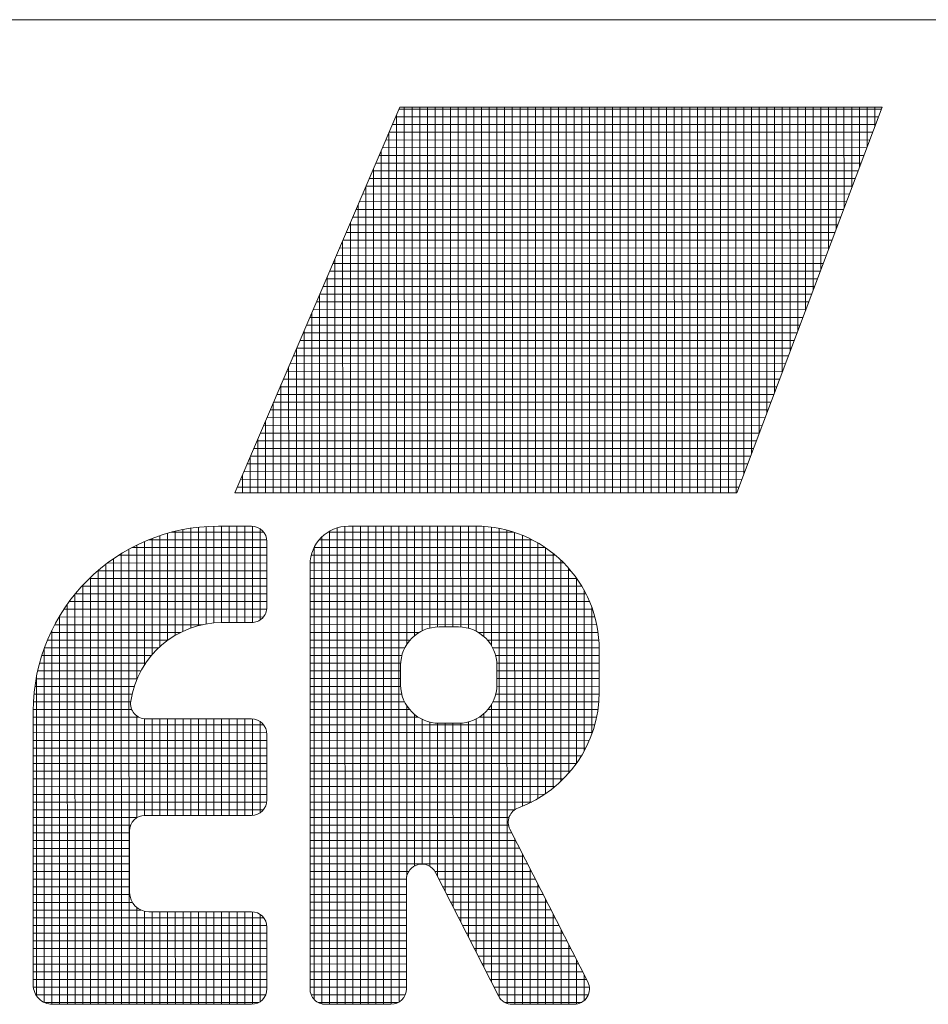
# Model space of a CAD drawing. Units: inches. Extents: x 251 to 259, y 375.1 to 385.5.
# Drawn here: x 255.5 to 255.9, y 375.9 to 376.3 of the extents above; entities that cross this region are included whole.
import ezdxf

# ---------------------------------------------------------------- set-up
doc = ezdxf.new("R2010")
doc.units = ezdxf.units.IN
doc.header["$LTSCALE"] = 0.5
doc.header["$MEASUREMENT"] = 0
doc.layers.add('dim', color=1, linetype='Continuous', lineweight=9)

# ---------------------------------------------------------------- blocks, each defined once
blk = doc.blocks.new('*X17')
at = {"color": 0}
for p, q in [((5.864188684298068, 6.141023587532934), (5.983568456998994, 6.141044423234084)), ((5.868951628448031, 6.007238722089495), (5.868928071731706, 6.14220876317771)), ((5.878950710082981, 6.012501438844598), (5.878927693416559, 6.144377221946862)), ((5.888949988207453, 6.016638353573895), (5.888927392028018, 6.146104923733808)), ((5.898949441793064, 6.019769950038875), (5.898927165896718, 6.147401433292634)), ((5.908949056894715, 6.02197612778073), (5.908927013801986, 6.148273744571021)), ((5.918948824572873, 6.023308106532659), (5.918926934937907, 6.148726475124078)), ((5.92894873975275, 6.023794962697097), (5.928926922635438, 6.148797835739147)), ((5.938948739403618, 6.02379783573914), (5.938926922787746, 6.148797835739147)), ((5.948948739555927, 6.02379783573914), (5.948926922940056, 6.148797835739147)), ((5.958948739708235, 6.02379783573914), (5.958926923092364, 6.148797835739147)), ((5.96894873365188, 6.023833408765754), (5.968926929228142, 6.148763552985548)), ((5.978948142312948, 6.027222403899306), (5.978927518669756, 6.145387174010176)), ((5.828958323396078, 5.968876005106216), (5.828930406604572, 6.128827436564707)), ((5.834125668051346, 6.131018340394406), (5.987629742070199, 6.131045131909747)), ((5.838955993330242, 5.982227171470829), (5.838929692807655, 6.132918064266399)), ((5.848954201264258, 5.992495825784603), (5.848929068371056, 6.136496695063462)), ((5.858952775282368, 6.000666972754183), (5.858928529139917, 6.139587134534457)), ((5.809035131222457, 5.528797835739146), (5.808932123784293, 6.118986976267659)), ((5.81268966154735, 6.12101459895314), (5.987756401638266, 6.121045153863704)), ((5.818961646396615, 5.949835742020869), (5.818931214849989, 6.124195658822437)), ((5.789035130917839, 5.528797835739146), (5.788934276379014, 6.106651771811199)), ((5.795513522791831, 6.11101160099906), (5.987756401638266, 6.111045153711395)), ((5.799035131070148, 5.528797835739146), (5.798933141102274, 6.113157300991528)), ((5.768574577586222, 6.091006898961486), (5.987756401638266, 6.091045153406777)), ((5.769035130613221, 5.528797835739145), (5.768936952508817, 6.091316932325108)), ((5.77903513076553, 5.528797835739146), (5.778935541685707, 6.099401225889331)), ((5.781061202443055, 6.101009078440979), (5.987756401638266, 6.101045153559085)), ((5.757612438304514, 6.081004985554923), (5.987756401638266, 6.081045153254469)), ((5.759035130460913, 5.528797835739145), (5.758938529176709, 6.082282418157672)), ((5.74789103939958, 6.071003288698408), (5.987756401638266, 6.071045153102159)), ((5.749035130308605, 5.528797835739145), (5.748940299184425, 6.072140148415248)), ((5.739035130156296, 5.528797835739145), (5.738942301223838, 6.06066843499385)), ((5.73921521401216, 6.061001774328902), (5.987756401638266, 6.061045152949851)), ((5.724472351907007, 6.040999200909409), (5.987566059709427, 6.041045119424299)), ((5.729035130003987, 5.528797835739145), (5.728944592760373, 6.047538025252832)), ((5.731444105441542, 6.051000417862268), (5.987756401638266, 6.051045152797543)), ((5.718218970161564, 6.030998109336081), (5.983162524434743, 6.031044350710091)), ((5.719035129851679, 5.528797835739145), (5.718947265952586, 6.032220889580381)), ((5.709035127766806, 5.528808908509517), (5.708950487045423, 6.013764514602846)), ((5.712620405024564, 6.020997132049811), (5.904157092319188, 6.021030561508468)), ((5.703194834223595, 6.000995486672734), (5.859441964074708, 6.001022756941638)), ((5.707625983881083, 6.010996260206563), (5.875907043878029, 6.011025630792517)), ((5.699034706022769, 5.531224451157244), (5.698954624368714, 5.990058525880228)), ((5.69929373084361, 5.990994805649434), (5.847364425824493, 5.991020648861228)), ((5.695895556105802, 5.980994212403742), (5.837926560900353, 5.981019001490729)), ((5.692978177930169, 5.970993703072881), (5.830373419634926, 5.971017683066568)), ((5.688517448930095, 5.950992924224175), (5.819459279515915, 5.95101577788513)), ((5.689033200834533, 5.539847671730981), (5.688961021408827, 5.953405313596129)), ((5.690523620904415, 5.96099327451955), (5.82429920901792, 5.961016622764501)), ((5.686948304821366, 5.940992650204552), (5.815696365004525, 5.941015120980337)), ((5.685807569820001, 5.930992450956425), (5.81290633771418, 5.9310146338764)), ((5.685089117768021, 5.920992325410577), (5.81103371265362, 5.921014306889358)), ((5.684779114266949, 5.90099227100014), (5.821755589987021, 5.901016177905374)), ((5.684789146881779, 5.910992272903472), (5.81248714289165, 5.911014560408483)), ((5.818992921956259, 5.770639986891604), (5.818969863798935, 5.902753495352867)), ((5.828992373661738, 5.773782355729016), (5.828970537883876, 5.89889214584065)), ((5.838992371112274, 5.773797835739138), (5.838970554496402, 5.898797835739139)), ((5.848992371264583, 5.773797835739138), (5.848970554648711, 5.898797835739139)), ((5.858992371416891, 5.773797835739138), (5.85897055480102, 5.898797835739139)), ((5.8689923715692, 5.773797835739138), (5.868970554953329, 5.898797835739139)), ((5.878992371721509, 5.773797835739138), (5.878970555105637, 5.898797835739139)), ((5.888992371873817, 5.773797835739138), (5.888970555257946, 5.898797835739139)), ((5.898992372026125, 5.773797835739138), (5.898970555410254, 5.898797835739139)), ((5.908992372178435, 5.773797835739138), (5.908970555562563, 5.898797835739139)), ((5.918992372330743, 5.773797835739138), (5.918970555714872, 5.898797835739139)), ((5.928992372483052, 5.773797835739138), (5.92897055586718, 5.898797835739139)), ((5.938992372635361, 5.773797835739138), (5.938970556019489, 5.898797835739139)), ((5.94899237278767, 5.773797835739138), (5.948970556171798, 5.898797835739139)), ((5.958992372939979, 5.773797835739138), (5.958970556324107, 5.898797835739139)), ((5.968992366420459, 5.773836062494738), (5.96897056291471, 5.898760947029533)), ((5.684779114266949, 5.890992270847832), (5.983568459947575, 5.891044419426882)), ((5.978991770388737, 5.777251945341684), (5.978971157044858, 5.895357704735245)), ((5.684779114266949, 5.880992270695523), (5.987629742500667, 5.881045128102104)), ((5.684779114266949, 5.870992270543215), (5.987756401638266, 5.871045150055986)), ((5.684779114266949, 5.860992270390905), (5.987756401638266, 5.861045149903677)), ((5.684779114266949, 5.850992270238597), (5.987756401638266, 5.851045149751368)), ((5.684779114266949, 5.840992270086288), (5.987756401638266, 5.84104514959906)), ((5.684779114266949, 5.830992269933979), (5.987756401638265, 5.831045149446751)), ((5.684779114266949, 5.82099226978167), (5.987756401638265, 5.821045149294442)), ((5.684779114266949, 5.810992269629362), (5.987756401638265, 5.811045149142133)), ((5.684779114266949, 5.800992269477053), (5.987756401638265, 5.801045148989825)), ((5.684779114266949, 5.790992269324745), (5.987566059180233, 5.791045115616489)), ((5.684779114266949, 5.780992269172436), (5.983162521282098, 5.781044346901822)), ((5.684779114266949, 5.770992269020127), (5.819603570278804, 5.771015800327062)), ((5.684779114266949, 5.760992268867819), (5.811126437629551, 5.76101432063598)), ((5.684779114266949, 5.75099226871551), (5.809779114266949, 5.751014085331382)), ((5.684779114266949, 5.740992268563201), (5.809779114266949, 5.741014085179073)), ((5.684779114266949, 5.730992268410892), (5.809779114266949, 5.731014085026763)), ((5.684779114266949, 5.720992268258583), (5.809779114266949, 5.721014084874455)), ((5.684779114266949, 5.710992268106275), (5.809779114266949, 5.711014084722147)), ((5.684779114266949, 5.700992267953967), (5.809779114266949, 5.701014084569838)), ((5.684779114266949, 5.690992267801657), (5.809779114266949, 5.691014084417529)), ((5.684779114266949, 5.680992267649349), (5.809779114266949, 5.68101408426522)), ((5.684779114266949, 5.670992267497041), (5.809934580100316, 5.671014111246818)), ((5.684779114266949, 5.660992267344731), (5.81329443654613, 5.661014697500089)), ((5.684779114266949, 5.650992267192422), (5.824482630455621, 5.651016650056011)), ((5.819035131374765, 5.528797835739146), (5.819013210382224, 5.654395869995851)), ((5.829035131527075, 5.528797835739146), (5.829014069976476, 5.649471630438374)), ((5.839035131679383, 5.528797835739146), (5.839014187728147, 5.64879783573914)), ((5.849035131831691, 5.528797835739146), (5.849014187880455, 5.64879783573914)), ((5.859035131984, 5.528797835739146), (5.859014188032763, 5.64879783573914)), ((5.869035132136309, 5.528797835739146), (5.869014188185073, 5.64879783573914)), ((5.879035132288617, 5.528797835739146), (5.879014188337381, 5.64879783573914)), ((5.889035132440926, 5.528797835739146), (5.889014188489689, 5.64879783573914)), ((5.899035132593235, 5.528797835739146), (5.899014188641998, 5.64879783573914)), ((5.909035132745544, 5.528797835739146), (5.909014188794307, 5.64879783573914)), ((5.919035132897853, 5.528797835739146), (5.919014188946616, 5.64879783573914)), ((5.929035133050161, 5.528797835739146), (5.929014189098925, 5.64879783573914)), ((5.93903513320247, 5.528797835739146), (5.939014189251233, 5.64879783573914)), ((5.949035133354779, 5.528797835739146), (5.949014189403543, 5.64879783573914)), ((5.959035133507087, 5.528797835739146), (5.959014189555851, 5.64879783573914)), ((5.969035126517457, 5.528838756033849), (5.969014196617985, 5.64875824534878)), ((5.979034525874552, 5.532281059004265), (5.979014795449238, 5.645328067703413)), ((5.684779114266949, 5.640992267040113), (5.983568462896217, 5.641044415619678)), ((5.684779114266949, 5.630992266887805), (5.987629742931182, 5.631045124294461)), ((5.684779114266949, 5.620992266735497), (5.987756401638265, 5.621045146248268)), ((5.684779114266949, 5.610992266583187), (5.987756401638265, 5.611045146095958)), ((5.684779114266949, 5.600992266430879), (5.987756401638265, 5.60104514594365)), ((5.684779114266949, 5.590992266278571), (5.987756401638265, 5.591045145791341)), ((5.684779114266949, 5.580992266126262), (5.987756401638265, 5.581045145639033)), ((5.684779114266949, 5.570992265973953), (5.987756401638265, 5.571045145486724)), ((5.684779114266949, 5.560992265821644), (5.987756401638265, 5.561045145334415)), ((5.684937034417662, 5.550992293231602), (5.987756401638265, 5.551045145182107)), ((5.688307431928522, 5.540992881324636), (5.986192549679388, 5.541044872086138)), ((5.699531022347741, 5.530994840058414), (5.976963740180354, 5.531043261202695))]:
    blk.add_line(p, q, dxfattribs=at)
blk = doc.blocks.new('*X18')
at = {"color": 0}
for p, q in [((6.066887069841834, 6.141058965075455), (6.307635855884713, 6.141100983665748)), ((6.069035135182482, 5.528797835739147), (6.068928061918533, 6.142282441809219)), ((6.079035135334792, 5.528797835739147), (6.078927309543454, 6.146594106093676)), ((6.089035135487101, 5.528797835739147), (6.088926963396956, 6.148578252084785)), ((6.099035135639409, 5.528797835739147), (6.098926925224687, 6.148797835739147)), ((6.109035135791718, 5.528797835739147), (6.108926925376995, 6.148797835739147)), ((6.119035135944027, 5.528797835739147), (6.118926925529304, 6.148797835739147)), ((6.129035136096335, 5.528797835739147), (6.128926925681613, 6.148797835739147)), ((6.139035136248644, 5.528797835739147), (6.138926925833921, 6.148797835739147)), ((6.149035135604016, 5.528802401842277), (6.148926925986229, 6.148797835739147)), ((6.159034624641306, 5.531730875161865), (6.158926926138539, 6.148797835739147)), ((6.168953730293746, 5.995222213282609), (6.168926926290847, 6.148797835739147)), ((6.178951753018146, 6.006552040512866), (6.178926926443157, 6.148797835739147)), ((6.188950618463535, 6.013053432198313), (6.188926926595465, 6.148797835739147)), ((6.198949980944116, 6.016707022033908), (6.198926926747774, 6.148797835739147)), ((6.208949730772244, 6.01814127392148), (6.208926926900083, 6.148797835739147)), ((6.218949723496183, 6.018183835343648), (6.218926927052391, 6.148797835739147)), ((6.228949723648491, 6.018183835343648), (6.228926927204699, 6.148797835739147)), ((6.238949738873128, 6.018097477273584), (6.238926927357009, 6.148797835739148)), ((6.248950021153713, 6.016481001334223), (6.248926927509317, 6.148797835739148)), ((6.258950696633685, 6.012611658887052), (6.258926927717175, 6.148797517463384)), ((6.268951885621386, 6.005800133907034), (6.268926985953441, 6.148464720905138)), ((6.278953980781409, 5.993796624021126), (6.278927154070807, 6.147502352028032)), ((6.289033535666446, 5.537981586086044), (6.288927434092257, 6.145898819987642)), ((6.299034929373937, 5.529997103120732), (6.298927829498245, 6.143634183240576)), ((6.055406366740184, 6.131056961162431), (6.331742028589032, 6.13110519083432)), ((6.059035042568377, 5.529327602807542), (6.058929364667327, 6.134817368449863)), ((6.30899110690442, 5.781082228346988), (6.308928345453904, 6.140678847766756)), ((6.318990313464218, 5.785629178463229), (6.318928989175146, 6.136991469437728)), ((6.32898953169709, 5.790109246778392), (6.328929770499806, 6.132515681604923)), ((6.048835228145786, 6.121055814130069), (6.34857437624998, 6.121108128480916)), ((6.049034034782914, 5.535100915451758), (6.048931732661431, 6.121248889120738)), ((6.338988598956477, 5.795454329435655), (6.338930702783037, 6.127174964870952)), ((6.348987496921658, 5.80176939643689), (6.348931804339846, 6.120864381999906)), ((6.045133490657351, 6.111055167902681), (6.361756370998157, 6.111110429020734)), ((6.358986199876877, 5.809201788203855), (6.358933100877215, 6.113436642810211)), ((6.368984670333191, 5.817966300560979), (6.368934629869638, 6.104677034295602)), ((6.043607791149771, 6.091054901313264), (6.381617644349123, 6.091113895162288)), ((6.043658760987556, 6.101054910361487), (6.372561544092413, 6.101112314726912)), ((6.378982850406363, 5.828394585746681), (6.378936449175132, 6.094254054416954)), ((6.043607791149771, 6.081054901160956), (6.389288692601025, 6.081115233860483)), ((6.388980642485931, 5.841045910505858), (6.38893865634965, 6.081608748762654)), ((6.043607791149771, 6.071054901008646), (6.395807130391153, 6.071116371390201)), ((6.398977856234768, 5.857010826238609), (6.398941441589042, 6.065651375373924)), ((6.043607791149771, 6.061054900856337), (6.401330914645449, 6.061117335320127)), ((6.043607791149771, 6.051054900704029), (6.405971894757948, 6.051118145171661)), ((6.043607791149771, 6.04105490055172), (6.409811346384359, 6.041118815130083)), ((6.408973998147819, 5.879116908597942), (6.408945297828964, 6.043557621033552)), ((6.043607791149771, 6.031054900399412), (6.412909083930203, 6.031119355634975)), ((6.043607791149771, 6.021054900247103), (6.41530907475584, 6.021119774360089)), ((6.043607791149771, 6.011054900094794), (6.185322832813175, 6.011079634035812)), ((6.043607791149771, 6.001054899942486), (6.173355941821358, 6.001077545266991)), ((6.261679568675412, 6.011092960800416), (6.417043006781963, 6.011120076836012)), ((6.273653427153372, 6.001095050480674), (6.418132578225413, 6.001120266849798)), ((6.043607791149771, 5.991054899790177), (6.166560873027919, 5.991076359151437)), ((6.280453551507275, 5.991096237173973), (6.418590933833189, 5.991120346695634)), ((6.043607791149771, 5.981054899637868), (6.162702912281041, 5.981075685657947)), ((6.284316085837612, 5.981096911161086), (6.418607791149771, 5.981120349485482)), ((6.043607791149771, 5.971054899485559), (6.161096015455589, 5.971075405049232)), ((6.285927385029153, 5.971097192233541), (6.418607791149771, 5.971120349333173)), ((6.043607791149771, 5.96105489933325), (6.161012333675507, 5.961075390291697)), ((6.043607791149771, 5.951054899180942), (6.161012333675507, 5.951075390139389)), ((6.286012333675507, 5.961097206907569), (6.418607791149771, 5.961120349180865)), ((6.286012333675507, 5.95109720675526), (6.418607791149771, 5.951120349028557)), ((6.043607791149771, 5.941054899028633), (6.161056808546536, 5.941075397749409)), ((6.285968774188893, 5.941097199000386), (6.418607791149771, 5.941120348876247)), ((6.043607791149771, 5.931054898876324), (6.162500563582977, 5.931075649579893)), ((6.284529414641423, 5.931096947632443), (6.418585386588458, 5.931120344813605)), ((6.043607791149771, 5.921054898724016), (6.166165300366209, 5.921076289044822)), ((6.169006205279414, 5.694562695453851), (6.168967535537269, 5.91612399518309)), ((6.27903015159589, 5.557370009264752), (6.278967280760439, 5.917593358190473)), ((6.280869230189667, 5.921096308657429), (6.418104747525129, 5.921120260773954)), ((6.043607791149771, 5.911054898571708), (6.17268246931714, 5.911077426353086)), ((6.043607791149771, 5.901054898419398), (6.184045366549092, 5.901079409400489)), ((6.179003836832504, 5.708133769177008), (6.178969511960372, 5.904800797728939)), ((6.259023307259193, 5.596583424164676), (6.258970566401527, 5.898766276314652)), ((6.263000804386734, 5.901093189724155), (6.415235194059715, 5.901119759637771)), ((6.269026729427542, 5.576976716714714), (6.268969376835439, 5.905582860540449)), ((6.2743570553388, 5.911095171916183), (6.416992508791052, 5.911120066499364)), ((6.043607791149771, 5.89105489826709), (6.412810727855661, 5.891119336336279)), ((6.189003408876274, 5.710586650395236), (6.188970645948546, 5.898304396820564)), ((6.199003916989854, 5.707676246728007), (6.198971282978254, 5.894655358156472)), ((6.209006196417453, 5.694616961414482), (6.208971532687649, 5.893225501390962)), ((6.219009618585801, 5.675010253964521), (6.218971540112054, 5.893183835343648)), ((6.229013040754149, 5.65540354651456), (6.228971540264364, 5.893183835343648)), ((6.239016462922498, 5.635796839064597), (6.238971525119742, 5.893271480300104)), ((6.249019885090846, 5.616190131614637), (6.248971242375343, 5.894892359022192)), ((6.043607791149771, 5.881054898114781), (6.409686969873475, 5.881118790985347)), ((6.043607791149771, 5.871054897962472), (6.405819382778365, 5.871118115811742)), ((6.043607791149771, 5.861054897810163), (6.401147398838998, 5.861117300244401)), ((6.043607791149771, 5.851054897657854), (6.395588697099301, 5.851116329915608)), ((6.043607791149771, 5.841054897505546), (6.389029899163881, 5.841115185037099)), ((6.043607791149771, 5.831054897353238), (6.38131067021677, 5.831113837625168)), ((6.043607791149771, 5.821054897200928), (6.372194577170635, 5.821112246414456)), ((6.043607791149771, 5.81105489704862), (6.361310176724868, 5.81111034657588)), ((6.043607791149771, 5.801054896896312), (6.348013687625479, 5.801108025748411)), ((6.043607791149771, 5.791054896744003), (6.330987139114467, 5.791105053902754)), ((6.043607791149771, 5.781054896591693), (6.309017660504437, 5.781101219353039)), ((6.043607791149771, 5.771054896439384), (6.301649113855954, 5.771099933146716)), ((6.043607791149771, 5.761054896287076), (6.300988746627477, 5.761099817738582)), ((6.043607791149771, 5.751054896134768), (6.305188038720245, 5.751100550501015)), ((6.043607791149771, 5.741054895982459), (6.310289625331197, 5.741101440743549)), ((6.309035138837892, 5.528797835739148), (6.308997642901092, 5.743633726306553)), ((6.043607791149771, 5.73105489583015), (6.315391211942148, 5.731102330986083)), ((6.043607791149771, 5.721054895677842), (6.3204927985531, 5.721103221228618)), ((6.319035138990201, 5.528797835739148), (6.319001065069441, 5.72402701885659)), ((6.043607791149771, 5.711054895525533), (6.325594385164051, 5.711104111471153)), ((6.043607791149771, 5.701054895373225), (6.171577529212325, 5.701077230306172)), ((6.205634391512519, 5.701083174350033), (6.330695971775004, 5.701105001713688)), ((6.329035139142509, 5.528797835739148), (6.329004487237789, 5.704420311406627)), ((6.043607791149771, 5.691054895220915), (6.168613700550371, 5.691076712868171)), ((6.210808688321326, 5.691084077282891), (6.335797558385956, 5.691105891956222)), ((6.339035139294818, 5.528797835739148), (6.339007909406137, 5.684813603956666)), ((6.043607791149771, 5.681054895068606), (6.16860779114977, 5.681076711684478)), ((6.043607791149771, 5.671054894916298), (6.16860779114977, 5.671076711532169)), ((6.215910274932278, 5.681084967525425), (6.340899144996907, 5.681106782198757)), ((6.221011861543229, 5.67108585776796), (6.346000731607859, 5.671107672441292)), ((6.043607791149771, 5.661054894763989), (6.16860779114977, 5.66107671137986)), ((6.226113448154182, 5.661086748010495), (6.35110231821881, 5.661108562683827)), ((6.349035139447126, 5.528797835739148), (6.349011331574485, 5.665206896506704)), ((6.043607791149771, 5.65105489461168), (6.16860779114977, 5.651076711227551)), ((6.231215034765134, 5.65108763825303), (6.356203904829763, 5.65110945292636)), ((6.359035139599436, 5.528797835739148), (6.359014753742833, 5.645600189056743)), ((6.043607791149771, 5.641054894459372), (6.16860779114977, 5.641076711075243)), ((6.043607791149771, 5.631054894307063), (6.16860779114977, 5.631076710922934)), ((6.236316621376086, 5.641088528495565), (6.361305491440715, 5.641110343168895)), ((6.241418207987038, 5.6310894187381), (6.366407078051666, 5.63111123341143)), ((6.043607791149771, 5.621054894154755), (6.16860779114977, 5.621076710770626)), ((6.24651979459799, 5.621090308980635), (6.371508664662618, 5.621112123653965)), ((6.369035139751745, 5.528797835739148), (6.369018175911181, 5.62599348160678)), ((6.043607791149771, 5.611054894002446), (6.16860779114977, 5.611076710618317)), ((6.251621381208942, 5.611091199223169), (6.37661025127357, 5.6111130138965)), ((6.379035139904053, 5.528797835739148), (6.37902159807953, 5.606386774156817)), ((6.043607791149771, 5.601054893850137), (6.16860779114977, 5.601076710466008)), ((6.256722967819894, 5.601092089465703), (6.381711837884522, 5.601113904139035)), ((6.043607791149771, 5.591054893697828), (6.16860779114977, 5.5910767103137)), ((6.043607791149771, 5.58105489354552), (6.16860779114977, 5.581076710161391)), ((6.261824554430846, 5.591092979708238), (6.386813424495474, 5.59111479438157)), ((6.266926141041798, 5.581093869950773), (6.391915011106425, 5.581115684624105)), ((6.389035098304738, 5.529037054912203), (6.389025020247877, 5.586780066706856)), ((6.043607791149771, 5.57105489339321), (6.16860779114977, 5.571076710009081)), ((6.27202772765275, 5.571094760193307), (6.397016597717378, 5.571116574866638)), ((6.399034289720767, 5.533670772427667), (6.399028442416226, 5.567173359256894)), ((6.043607791149771, 5.561054893240902), (6.168607791149771, 5.561076709856773)), ((6.277129314263702, 5.561095650435842), (6.402118184328329, 5.561117465109173)), ((6.043607791149771, 5.551054893088593), (6.168607791149771, 5.551076709704464)), ((6.0451673179519, 5.541055165125062), (6.16705718222822, 5.541076438919843)), ((6.282230900874654, 5.551096540678377), (6.405815971853077, 5.551118110342545)), ((6.287332487485606, 5.541097430920912), (6.404417694155057, 5.541117866144737)), ((6.054374446438413, 5.531056771919837), (6.157875762403018, 5.531074836307457)), ((6.296542293673439, 5.531099038183033), (6.395297804347678, 5.531116274271366))]:
    blk.add_line(p, q, dxfattribs=at)
blk = doc.blocks.new('*X21')
at = {"color": 0}
for p, q in [((6.222036356772399, 6.681086051959291), (6.847217762958329, 6.681195166700001)), ((6.228920818552255, 6.183797835739139), (6.22883355208877, 6.683797835739139)), ((6.238920818704564, 6.183797835739139), (6.238833552241079, 6.683797835739139)), ((6.248920818856873, 6.183797835739139), (6.248833552393387, 6.683797835739139)), ((6.258920819009181, 6.183797835739139), (6.258833552545696, 6.683797835739139)), ((6.268920819161489, 6.183797835739139), (6.268833552698005, 6.683797835739139)), ((6.278920819313799, 6.183797835739139), (6.278833552850315, 6.683797835739139)), ((6.288920819466107, 6.183797835739139), (6.288833553002623, 6.683797835739139)), ((6.298920819618416, 6.183797835739139), (6.298833553154931, 6.683797835739139)), ((6.308920819770725, 6.183797835739139), (6.30883355330724, 6.683797835739139)), ((6.318920819923034, 6.183797835739139), (6.318833553459549, 6.683797835739139)), ((6.328920820075343, 6.183797835739139), (6.328833553611857, 6.683797835739139)), ((6.338920820227651, 6.183797835739139), (6.338833553764166, 6.683797835739139)), ((6.348920820379959, 6.183797835739139), (6.348833553916474, 6.683797835739139)), ((6.358920820532268, 6.183797835739139), (6.358833554068783, 6.683797835739139)), ((6.368920820684577, 6.183797835739139), (6.368833554221093, 6.683797835739139)), ((6.378920820836885, 6.183797835739139), (6.378833554373401, 6.683797835739139)), ((6.388920820989195, 6.183797835739139), (6.38883355452571, 6.683797835739139)), ((6.398920821141503, 6.183797835739139), (6.398833554678018, 6.683797835739139)), ((6.408920821293812, 6.183797835739139), (6.408833554830327, 6.683797835739139)), ((6.418920821446121, 6.183797835739139), (6.418833554982636, 6.683797835739139)), ((6.428920821598429, 6.183797835739139), (6.428833555134944, 6.683797835739139)), ((6.438920821750738, 6.183797835739139), (6.438833555287252, 6.683797835739139)), ((6.448920821903047, 6.183797835739139), (6.448833555439562, 6.683797835739139)), ((6.458920822055355, 6.183797835739139), (6.458833555591871, 6.683797835739139)), ((6.468920822207664, 6.183797835739139), (6.46883355574418, 6.683797835739139)), ((6.478920822359973, 6.183797835739139), (6.478833555896488, 6.683797835739139)), ((6.488920822512282, 6.183797835739139), (6.488833556048797, 6.683797835739139)), ((6.498920822664591, 6.183797835739139), (6.498833556201106, 6.683797835739139)), ((6.508920822816899, 6.183797835739139), (6.508833556353414, 6.683797835739139)), ((6.518920822969207, 6.183797835739139), (6.518833556505722, 6.683797835739139)), ((6.528920823121517, 6.183797835739139), (6.528833556658032, 6.683797835739139)), ((6.538920823273825, 6.183797835739139), (6.53883355681034, 6.683797835739139)), ((6.548920823426134, 6.183797835739139), (6.548833556962649, 6.683797835739139)), ((6.558920823578442, 6.183797835739139), (6.558833557114958, 6.683797835739139)), ((6.568920823730751, 6.183797835739139), (6.568833557267267, 6.683797835739139)), ((6.578920823883061, 6.183797835739139), (6.578833557419576, 6.683797835739139)), ((6.588920824035369, 6.183797835739139), (6.588833557571884, 6.683797835739139)), ((6.598920824187677, 6.183797835739139), (6.598833557724192, 6.683797835739139)), ((6.608920824339987, 6.183797835739139), (6.608833557876502, 6.683797835739139)), ((6.618920824492295, 6.183797835739139), (6.61883355802881, 6.683797835739139)), ((6.628920824644603, 6.183797835739139), (6.628833558181118, 6.683797835739139)), ((6.638920824796912, 6.183797835739139), (6.638833558333427, 6.683797835739139)), ((6.64892082494922, 6.183797835739139), (6.648833558485736, 6.683797835739139)), ((6.65892082510153, 6.183797835739139), (6.658833558638045, 6.683797835739139)), ((6.668916593230364, 6.208045543881753), (6.668833558790354, 6.683797835739139)), ((6.678911964026587, 6.234569800168893), (6.678833558942662, 6.683797835739139)), ((6.68890733482281, 6.261094056456034), (6.688833559094971, 6.683797835739139)), ((6.698902705619034, 6.287618312743176), (6.69883355924728, 6.683797835739139)), ((6.708898076415257, 6.314142569030317), (6.708833559399588, 6.683797835739139)), ((6.71889344721148, 6.340666825317457), (6.718833559551897, 6.683797835739139)), ((6.728888818007703, 6.367191081604597), (6.728833559704205, 6.683797835739139)), ((6.738884188803927, 6.39371533789174), (6.738833559856515, 6.683797835739139)), ((6.74887955960015, 6.42023959417888), (6.748833560008824, 6.683797835739139)), ((6.758874930396372, 6.446763850466021), (6.758833560161132, 6.683797835739139)), ((6.768870301192595, 6.473288106753161), (6.76883356031344, 6.683797835739139)), ((6.778865671988819, 6.499812363040303), (6.77883356046575, 6.683797835739139)), ((6.788861042785042, 6.526336619327444), (6.788833560618058, 6.683797835739139)), ((6.798856413581265, 6.552860875614584), (6.798833560770367, 6.683797835739139)), ((6.808851784377488, 6.579385131901724), (6.808833560922675, 6.683797835739139)), ((6.818847155173712, 6.605909388188867), (6.818833561074984, 6.683797835739139)), ((6.828842525969935, 6.632433644476007), (6.828833561227293, 6.683797835739139)), ((6.838837896766158, 6.658957900763148), (6.838833561379602, 6.683797835739139)), ((6.217750321826742, 6.671085303752759), (6.843449126323641, 6.671194508796511)), ((6.218920818399947, 6.183797835739139), (6.218835328829832, 6.673616986759969)), ((6.213464286881085, 6.661084555546226), (6.839680489688953, 6.661193850893019)), ((6.204892216989771, 6.64108305913316), (6.832143216419577, 6.641192535086036)), ((6.208920818247638, 6.183797835739139), (6.208839399454751, 6.650293151551446)), ((6.209178251935428, 6.651083807339692), (6.835911853054265, 6.651193192989528)), ((6.198920818095329, 6.183797835739139), (6.19884347007967, 6.626969316342923)), ((6.200606182044115, 6.631082310926627), (6.828374579784889, 6.631191877182546)), ((6.196320147098457, 6.621081562720094), (6.824605943150201, 6.621191219279054)), ((6.187748077207143, 6.601080066307028), (6.817068669880824, 6.601189903472071)), ((6.18892081794302, 6.183797835739139), (6.188847540704588, 6.603645481134397)), ((6.1920341121528, 6.611080814513562), (6.820837306515513, 6.611190561375563)), ((6.183462042261486, 6.591079318100495), (6.813300033246136, 6.591189245568581)), ((6.178920817790711, 6.183797835739139), (6.178851611329506, 6.580321645925874)), ((6.17917600731583, 6.581078569893963), (6.809531396611448, 6.581188587665089)), ((6.174889972370173, 6.57107782168743), (6.80576275997676, 6.571187929761598)), ((6.166317902478859, 6.551076325274364), (6.798225486707383, 6.551186613954615)), ((6.168920817638403, 6.183797835739139), (6.168855681954425, 6.556997810717351)), ((6.170603937424516, 6.561077073480896), (6.801994123342071, 6.561187271858106)), ((6.162031867533202, 6.541075577067831), (6.794456850072696, 6.541185956051124)), ((6.157745832587545, 6.531074828861298), (6.790688213438008, 6.531185298147633)), ((6.158920817486094, 6.183797835739139), (6.158859752579343, 6.533673975508828)), ((6.153459797641887, 6.521074080654765), (6.786919576803319, 6.521184640244141)), ((6.144887727750574, 6.501072584241699), (6.779382303533943, 6.501183324437159)), ((6.148920817333785, 6.183797835739139), (6.148863823204262, 6.510350140300303)), ((6.149173762696231, 6.511073332448232), (6.783150940168631, 6.51118398234065)), ((6.138920817181477, 6.183797835739139), (6.13886789382918, 6.48702630509178)), ((6.140601692804918, 6.491071836035167), (6.775613666899256, 6.491182666533668)), ((6.13631565785926, 6.481071087828633), (6.771845030264567, 6.481182008630176)), ((6.127743587967946, 6.461069591415568), (6.764307756995191, 6.461180692823194)), ((6.128920817029168, 6.183797835739139), (6.128871964454099, 6.463702469883256)), ((6.132029622913604, 6.4710703396221), (6.768076393629879, 6.471181350726685)), ((6.123457553022289, 6.451068843209035), (6.760539120360503, 6.451180034919703)), ((6.11892081687686, 6.183797835739139), (6.118876035079017, 6.440378634674733)), ((6.119171518076632, 6.441068095002501), (6.756770483725814, 6.441179377016211)), ((6.114885483130975, 6.431067346795969), (6.753001847091126, 6.43117871911272)), ((6.106313413239661, 6.411065850382903), (6.74546457382175, 6.411177403305738)), ((6.108920816724551, 6.183797835739139), (6.108880105703935, 6.417054799466208)), ((6.110599448185319, 6.421066598589436), (6.749233210456438, 6.421178061209229)), ((6.102027378294005, 6.40106510217637), (6.741695937187062, 6.401176745402246)), ((6.097741343348347, 6.391064353969838), (6.737927300552374, 6.391176087498755)), ((6.098920816572241, 6.183797835739139), (6.098884176328854, 6.393730964257685)), ((6.089169273457034, 6.371062857556772), (6.730390027282998, 6.371174771691773)), ((6.093455308402691, 6.381063605763305), (6.734158663917686, 6.381175429595264)), ((6.084883238511376, 6.361062109350239), (6.72662139064831, 6.361174113788281)), ((6.088920816419933, 6.183797835739139), (6.088888246953772, 6.370407129049162)), ((6.078920816267624, 6.183797835739139), (6.078892317578691, 6.347083293840639)), ((6.08059720356572, 6.351061361143706), (6.722852754013622, 6.35117345588479)), ((6.076311168620063, 6.341060612937174), (6.719084117378934, 6.341172797981299)), ((6.067739098728749, 6.321059116524108), (6.711546844109558, 6.321171482174317)), ((6.068920816115315, 6.183797835739139), (6.068896388203608, 6.323759458632113)), ((6.072025133674406, 6.331059864730641), (6.715315480744246, 6.331172140077808)), ((6.063453063783092, 6.311058368317575), (6.70777820747487, 6.311170824270825)), ((6.058920815963007, 6.183797835739139), (6.058900458828528, 6.300435623423589)), ((6.059167028837435, 6.301057620111042), (6.704009570840181, 6.301170166367334)), ((6.054880993891778, 6.291056871904509), (6.700240934205493, 6.291169508463843)), ((6.046308924000464, 6.271055375491443), (6.692703660936117, 6.27116819265686)), ((6.048920815810698, 6.183797835739139), (6.048904529453446, 6.277111788215067)), ((6.050594958946122, 6.281056123697977), (6.696472297570805, 6.281168850560352)), ((6.042022889054808, 6.26105462728491), (6.688935024301429, 6.261167534753368)), ((6.03773685410915, 6.251053879078378), (6.685166387666741, 6.251166876849878)), ((6.03892081565839, 6.183797835739139), (6.038908600078365, 6.253787953006544)), ((6.028920815506082, 6.183797835739139), (6.028912670703283, 6.230464117798021)), ((6.029164784217836, 6.231052382665311), (6.677629114397365, 6.231165561042895)), ((6.033450819163494, 6.241053130871845), (6.681397751032053, 6.241166218946386)), ((6.02487874927218, 6.221051634458779), (6.673860477762677, 6.221164903139403)), ((6.018920815353772, 6.183797835739139), (6.018916741328201, 6.207140282589495)), ((6.020592714326523, 6.211050886252246), (6.670091841127989, 6.211164245235913)), ((6.016306679380865, 6.201050138045713), (6.666323204493301, 6.201163587332421)), ((6.012020644435209, 6.19104938983918), (6.662554567858613, 6.19116292942893))]:
    blk.add_line(p, q, dxfattribs=at)
blk = doc.blocks.new('BAVW')
for p, q in [((5.122790643650356, 1.666141805053898), (9.383015208778781, 1.666141805053898)), ((6.192142577131301, 1.630479216141808), (6.124710410246342, 1.473137493410231)), ((6.192142577131301, 1.630479216141808), (6.388819730545778, 1.630479216141808)), ((6.388819730545778, 1.630479216141808), (6.329527253373433, 1.473137493410231)), ((6.124710410246342, 1.473137493410231), (6.329527253373433, 1.473137493410231)), ((6.131573398714062, 1.459481690279968), (6.118049157847397, 1.459481690279968)), ((6.171176747581869, 1.459481690279968), (6.223099516083289, 1.459481690279968)), ((6.137867067623327, 1.426439928506334), (6.137867067623327, 1.453188021370705)), ((6.155442575308713, 1.270671623002073), (6.155442575308713, 1.443747518006809)), ((6.119622575074713, 1.420146259597071), (6.131573398714062, 1.420146259597071)), ((6.208122013536896, 1.418379626609786), (6.215989099673473, 1.418379626609786)), ((6.273448867357397, 1.409132339005862), (6.273448867357397, 1.391824749505387)), ((6.192387841263736, 1.394778368200049), (6.192387841263736, 1.402645454336629)), ((6.231723271946629, 1.402645454336629), (6.231723271946629, 1.394778368200049)), ((6.042525130936243, 1.38395766336881), (6.042525130936243, 1.272245040229389)), ((6.131573398714062, 1.380810828914177), (6.088510263483565, 1.380810828914177)), ((6.215989099673473, 1.379044195926891), (6.208122013536896, 1.379044195926891)), ((6.137867067623327, 1.347769067140545), (6.137867067623327, 1.374517160004912)), ((6.088154230528398, 1.341475398231282), (6.131573398714062, 1.341475398231282)), ((6.081860561619132, 1.310007053684966), (6.081860561619132, 1.335181729322018)), ((6.268778482271211, 1.273531908861738), (6.237013530793641, 1.33579121375777)), ((6.232361710628789, 1.267811337142411), (6.206677835185809, 1.318151733010644)), ((6.194778005991607, 1.315291447150981), (6.194778005991607, 1.270671623002074)), ((6.131573398714062, 1.302139967548388), (6.089727647755714, 1.302139967548388)), ((6.137867067623327, 1.270671623002073), (6.137867067623327, 1.295846298639124)), ((6.050392217072821, 1.264377954092811), (6.131573398714062, 1.264377954092811)), ((6.188484337082345, 1.264377954092811), (6.161736244217975, 1.264377954092811)), ((6.26317232198627, 1.264377954092812), (6.237967870913726, 1.264377954092812))]:
    blk.add_line(p, q)
for centre, radius, start, end in [((6.118049157847397, 1.38395766336881), 0.0755240269111575, 90.00000000000018, 180), ((6.131573398714062, 1.453188021370705), 0.0062936689092631, 0, 90), ((6.171176747581869, 1.443747518006809), 0.0157341722731578, 90.0000000000001, 180), ((6.223099516083289, 1.409132339005862), 0.050349351274105, 359.9999999999996, 90.0000000000003), ((6.131573398714062, 1.426439928506334), 0.0062936689092631, 269.9999999999996, 0), ((6.119622575074713, 1.382384246141492), 0.0377620134555788, 90, 171.3730734413223), ((6.208122013536896, 1.402645454336629), 0.0157341722731578, 90, 180), ((6.215989099673473, 1.402645454336629), 0.0157341722731578, 0, 90), ((6.208122013536896, 1.394778368200049), 0.0157341722731578, 180, 270), ((6.215989099673473, 1.394778368200049), 0.0157341722731578, 270, 0), ((6.223099516083289, 1.391824749505387), 0.050349351274105, 290.1584472086927, 359.9999999999995), ((6.088510263483565, 1.387104497823439), 0.0062936689092631, 171.3730734413226, 270), ((6.131573398714062, 1.374517160004912), 0.0062936689092631, 0, 90), ((6.131573398714062, 1.347769067140545), 0.0062936689092631, 270, 0), ((6.242619691078579, 1.338651499617432), 0.0062936689092631, 110.1584472086935, 207.0308602598438), ((6.088154230528398, 1.335181729322018), 0.0062936689092631, 90, 180), ((6.201071674900868, 1.315291447150981), 0.0062936689092631, 27.03086025984392, 180), ((6.089727647755714, 1.310007053684966), 0.0078670861365789, 180, 270), ((6.131573398714062, 1.295846298639124), 0.0062936689092631, 0, 89.99999999999982), ((6.050392217072821, 1.272245040229389), 0.0078670861365789, 180, 270.0000000000002), ((6.131573398714062, 1.270671623002073), 0.0062936689092631, 270.0000000000002, 0), ((6.161736244217975, 1.270671623002073), 0.0062936689092631, 180, 270.0000000000002), ((6.188484337082345, 1.270671623002074), 0.0062936689092631, 270.0000000000002, 0), ((6.26317232198627, 1.270671623002074), 0.0062936689092631, 270.0000000000002, 27.03086025984365), ((6.237967870913726, 1.270671623002074), 0.0062936689092631, 207.0308602598443, 270.0000000000002)]:
    blk.add_arc(centre, radius, start, end)
at = {"xscale": 0.3146834454631564, "yscale": 0.3146834454631564, "zscale": 0.3146834454631564}
for name, p in [('*X21', (4.233805015672344, -0.4728013155877717)), ('*X17', (4.253619252561725, -0.4754431981268266)), ('*X18', (4.253619252561725, -0.4754431981268266))]:
    blk.add_blockref(name, p, dxfattribs=at)

msp = doc.modelspace()

# ---------------------------------------------------------------- block references
at = {"layer": 'dim', "xscale": 0.9609873498996961, "yscale": 0.9609873498996961, "zscale": 0.9609873498996861}
msp.add_blockref('BAVW', (249.7426739671069, 374.6679337994487), dxfattribs=at)

doc.saveas('drawing.dxf')
